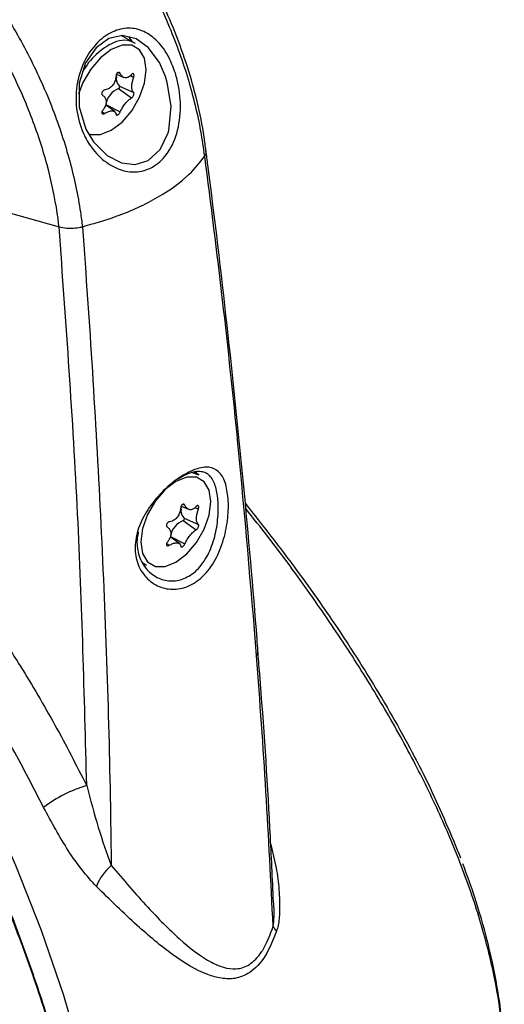
# Model space of a CAD drawing. Units: millimetres. Extents: x 10 to 584, y 10 to 410.
# Drawn here: x 562 to 570, y 258 to 273 of the extents above; entities that cross this region are included whole.
import ezdxf

# ---------------------------------------------------------------- set-up
doc = ezdxf.new("R2010")
doc.units = ezdxf.units.MM

msp = doc.modelspace()

# ---------------------------------------------------------------- linework, layer by layer
at = {"color": 7, "linetype": 'Continuous', "lineweight": 25}
for p, q in [((564.2272, 273.1374), (564.0302, 273.2511)), ((563.9569, 272.6569), (564.0695, 272.6071)), ((564.002, 272.4724), (564.2196, 272.3761)), ((563.7532, 272.3285), (563.741, 272.3375)), ((563.9877, 272.4355), (564.188, 272.2944)), ((563.9292, 272.0835), (563.7892, 272.1857)), ((563.7916, 272.1915), (564.014, 272.078)), ((561.4729, 270.7737), (563.0776, 270.318)), ((565.2172, 266.5235), (565.1495, 266.5626)), ((564.9469, 266.0431), (565.0594, 265.9933)), ((564.992, 265.8585), (565.2096, 265.7622)), ((564.7432, 265.7146), (564.7309, 265.7236)), ((564.9776, 265.8216), (565.1779, 265.6805)), ((564.9191, 265.4696), (564.7791, 265.5718)), ((564.7816, 265.5777), (565.0039, 265.4641)), ((564.3508, 265.1761), (564.4172, 265.1378)), ((566.3595, 259.9854), (566.355, 260.05))]:
    msp.add_line(p, q, dxfattribs=at)
at = {"color": 8, "linetype": 'Continuous', "lineweight": 25}
for p, q in [((564.707, 272.6195), (564.6127, 272.8348)), ((563.9825, 272.6833), (564.014, 272.6687)), ((564.1707, 272.6363), (564.2196, 272.608)), ((563.7346, 272.0841), (563.7766, 272.0569)), ((565.1634, 266.5758), (565.1814, 266.5441)), ((564.9725, 266.0694), (565.0039, 266.0548)), ((565.1607, 266.0224), (565.2096, 265.9941)), ((564.7246, 265.4702), (564.7666, 265.443)), ((564.3814, 265.1585), (564.3571, 265.1579))]:
    msp.add_line(p, q, dxfattribs=at)
at = {"color": 7, "linetype": 'Continuous', "lineweight": 25, "flags": 128}
for points in [[(564.6127, 272.8348), (564.442, 273.0674), (564.2573, 273.1996), (564.0496, 273.2472), (563.8392, 273.2007), (563.6431, 273.0612), (563.482, 272.8319), (563.3841, 272.5198), (563.384, 272.1567), (563.4885, 271.8156), (563.6041, 271.6229), (563.8133, 271.4124), (564.031, 271.2999), (564.2416, 271.2741), (564.442, 271.3342), (564.6253, 271.5006), (564.7467, 271.7569), (564.7565, 271.7928), (564.7923, 272.165), (564.7348, 272.5301), (564.707, 272.6195), (564.707, 272.6195)], [(563.9877, 272.4355), (563.9925, 272.4377), (563.9972, 272.4416), (564.0014, 272.447), (564.0044, 272.4531), (564.0061, 272.4593), (564.0063, 272.465), (564.0049, 272.4695), (564.002, 272.4724)], [(564.3311, 265.4925), (564.3573, 265.3164), (564.4334, 265.1878), (564.552, 265.1194), (564.7014, 265.1177), (564.867, 265.183), (565.0326, 265.3089), (565.182, 265.4831), (565.3006, 265.6884), (565.3767, 265.9049), (565.4029, 266.1113), (565.3767, 266.2874), (565.3006, 266.4159), (565.182, 266.4844), (565.0326, 266.4861), (564.867, 266.4207), (564.7014, 266.2949), (564.552, 266.1207), (564.4334, 265.9154), (564.3573, 265.6989), (564.3311, 265.4925)], [(565.0989, 266.5598), (565.1, 266.5596), (565.2172, 266.5235)], [(564.9776, 265.8216), (564.9825, 265.8238), (564.9872, 265.8278), (564.9913, 265.8331), (564.9944, 265.8392), (564.9961, 265.8454), (564.9962, 265.8511), (564.9948, 265.8556), (564.992, 265.8585)], [(560.9637, 263.4526), (561.4897, 262.4987), (561.9732, 261.5267), (562.4115, 260.5418), (562.8023, 259.5493), (563.1436, 258.5545), (563.4334, 257.5627), (563.6702, 256.5792), (563.8529, 255.6092), (563.9803, 254.6581), (564.0519, 253.7308), (564.0671, 252.8323), (564.0261, 251.9675), (563.9288, 251.1409)]]:
    msp.add_lwpolyline(points, dxfattribs=at)
at = {"color": 8, "linetype": 'Continuous', "lineweight": 25, "flags": 128}
for points in [[(564.1385, 273.2357), (564.1401, 273.2339), (564.1914, 273.158)], [(563.5237, 271.7465), (563.5621, 271.7333), (563.7115, 271.7316), (563.8771, 271.7969), (564.0427, 271.9228), (564.1921, 272.097), (564.3106, 272.3023), (564.3867, 272.5188), (564.413, 272.7252), (564.3867, 272.9012), (564.3106, 273.0298), (564.1921, 273.0983), (564.0427, 273.0999), (563.8771, 273.0346), (563.7115, 272.9087), (563.5621, 272.7346), (563.4435, 272.5292), (563.377, 272.3498)]]:
    msp.add_lwpolyline(points, dxfattribs=at)
at = {"color": 8, "linetype": 'Continuous', "lineweight": 25}
for centre, radius, start, end in [((564.3754, 272.1701), 1.0738, 115.14081, 150.83901), ((565.9827, 263.8202), 0.1392, 328.87866, 3.97567)]:
    msp.add_arc(centre, radius, start, end, dxfattribs=at)
at = {"color": 7, "linetype": 'Continuous', "lineweight": 25}
for centre, radius, start, end in [((564.067, 272.8295), 0.3459, 58.86289, 115.30628), ((564.0929, 272.5785), 0.1397, 164.93934, 229.42566), ((564.1101, 272.1363), 0.3232, 112.24897, 170.16189), ((565.0828, 265.9646), 0.1397, 164.93934, 229.42566), ((565.1, 265.5224), 0.3232, 112.24897, 170.16189), ((564.0835, 259.7902), 2.0566, 106.46481, 127.17187), ((564.3499, 259.9583), 0.7479, 129.29638, 159.68335), ((566.5872, 259.7137), 0.2558, 204.53664, 225.19038)]:
    msp.add_arc(centre, radius, start, end, dxfattribs=at)
for points, knots in [([(565.3064, 271.4008), (565.3064, 271.4008), (565.2765, 271.6532), (565.181, 272.1743), (564.941, 272.9765), (564.6067, 273.7785), (564.1911, 274.5548), (563.7051, 275.2814), (563.2922, 275.7867), (563.0476, 276.0474), (562.9914, 276.1055), (562.9914, 276.1055)], [0, 0, 0, 0, 0.0000022, 0.1590839, 0.3181911, 0.4777744, 0.6373495, 0.7953708, 0.95338, 0.9999978, 1, 1, 1, 1]), ([(565.3249, 271.483), (565.3166, 271.5531), (565.2877, 271.7985), (565.1985, 272.2301), (565.0498, 272.7661), (564.8606, 273.2954), (564.6324, 273.8185), (564.3694, 274.3289), (564.0733, 274.8212), (563.7473, 275.2907), (563.4098, 275.7183), (563.1738, 275.9725), (563.0634, 276.0914)], [0, 0, 0, 0, 0.0448882, 0.1572808, 0.2646599, 0.3720063, 0.4786104, 0.5855639, 0.6917844, 0.797885, 0.9055091, 1, 1, 1, 1]), ([(561.1222, 275.0264), (561.1222, 275.0264), (561.3159, 274.8291), (561.6905, 274.4021), (562.1987, 273.69), (562.6377, 272.923), (562.9942, 272.1263), (563.2563, 271.3238), (563.3834, 270.7223), (563.4259, 270.3937), (563.434, 270.3198), (563.434, 270.3198)], [0, 0, 0, 0, 0.0000022, 0.1591515, 0.3183259, 0.4779727, 0.6376112, 0.7956382, 0.9536529, 0.9999978, 1, 1, 1, 1]), ([(563.0775, 270.3181), (563.0775, 270.3181), (563.0699, 270.387), (563.0297, 270.6965), (562.9096, 271.2638), (562.6619, 272.0214), (562.3253, 272.7735), (561.9111, 273.4972), (561.4318, 274.169), (561.0787, 274.572), (560.8962, 274.7583), (560.8962, 274.7583)], [0, 0, 0, 0, 0.0000023, 0.0458457, 0.2040628, 0.362293, 0.5220071, 0.6817301, 0.8408769, 0.9999977, 1, 1, 1, 1]), ([(564.858, 272.6696), (564.8675, 272.6368), (564.914, 272.4762), (564.9518, 272.1592), (564.9005, 271.7499), (564.7433, 271.419), (564.5216, 271.221), (564.2802, 271.1467), (564.0332, 271.1735), (563.7852, 271.2991), (563.5846, 271.5027), (563.4227, 271.7814), (563.3263, 272.1224), (563.3388, 272.5269), (563.4639, 272.8872), (563.6613, 273.1567), (563.8954, 273.3216), (564.1413, 273.3786), (564.3801, 273.327), (564.5951, 273.1689), (564.7596, 272.9386), (564.828, 272.7516), (564.858, 272.6696)], [0, 0, 0, 0, 0.0157873, 0.0770482, 0.1404151, 0.1992259, 0.2494867, 0.29421, 0.3386703, 0.386939, 0.4415093, 0.4808754, 0.5413613, 0.6021881, 0.6585768, 0.7105623, 0.7600733, 0.8085838, 0.8571653, 0.9069075, 0.9592052, 1, 1, 1, 1]), ([(563.9506, 272.6321), (563.948, 272.6103), (563.9428, 272.5663), (563.9125, 272.5043), (563.8694, 272.4552), (563.8217, 272.4251), (563.7902, 272.4185), (563.7766, 272.4157)], [0, 0, 0, 0, 0.2117988, 0.4270631, 0.6364993, 0.8436618, 1, 1, 1, 1]), ([(564.014, 272.6687), (564.0128, 272.6709), (564.0096, 272.6771), (564.0017, 272.6836), (563.9908, 272.6862), (563.9792, 272.6833), (563.9684, 272.6755), (563.9594, 272.6639), (563.9531, 272.6496), (563.9509, 272.6385), (563.9506, 272.6328), (563.9506, 272.6321)], [0, 0, 0, 0, 0.0788024, 0.2128328, 0.344697, 0.4733437, 0.5996315, 0.7254151, 0.8526809, 0.9827726, 1, 1, 1, 1]), ([(564.188, 272.6531), (564.1767, 272.6407), (564.1529, 272.6145), (564.111, 272.5978), (564.0699, 272.6031), (564.036, 272.628), (564.0209, 272.6559), (564.014, 272.6687)], [0, 0, 0, 0, 0.19335444, 0.40938076, 0.61926177, 0.82636888, 1, 1, 1, 1]), ([(564.2196, 272.608), (564.2209, 272.612), (564.2237, 272.6211), (564.2253, 272.6357), (564.2241, 272.6496), (564.2199, 272.6599), (564.2133, 272.6657), (564.2052, 272.6664), (564.1963, 272.6624), (564.1907, 272.6562), (564.188, 272.6531)], [0, 0, 0, 0, 0.1012729, 0.2349349, 0.3662746, 0.4944425, 0.6205127, 0.7464228, 0.8741005, 1, 1, 1, 1]), ([(564.2196, 272.3761), (564.2131, 272.3823), (564.1996, 272.3953), (564.1904, 272.4386), (564.1916, 272.4949), (564.2021, 272.5542), (564.2143, 272.5915), (564.2196, 272.608)], [0, 0, 0, 0, 0.2034288, 0.4190341, 0.6286656, 0.8357958, 1, 1, 1, 1]), ([(563.7766, 272.4157), (563.7724, 272.4147), (563.7637, 272.4128), (563.751, 272.4042), (563.7404, 272.3922), (563.7333, 272.3782), (563.7304, 272.3637), (563.7318, 272.3504), (563.7369, 272.34), (563.7425, 272.3359), (563.7449, 272.334)], [0, 0, 0, 0, 0.124405, 0.2576269, 0.388401, 0.5160952, 0.6419877, 0.7680757, 0.8962043, 1, 1, 1, 1]), ([(563.7449, 272.334), (563.7573, 272.3244), (563.7828, 272.3045), (563.8001, 272.2565), (563.7978, 272.2008), (563.778, 272.1468), (563.7551, 272.1158), (563.7449, 272.102)], [0, 0, 0, 0, 0.2034288, 0.4190341, 0.6286656, 0.8357958, 1, 1, 1, 1]), ([(564.188, 272.2944), (564.1907, 272.2962), (564.1963, 272.2999), (564.2055, 272.3106), (564.2138, 272.3239), (564.2202, 272.3383), (564.2242, 272.3521), (564.2253, 272.3639), (564.2237, 272.3723), (564.2209, 272.3749), (564.2196, 272.3761)], [0, 0, 0, 0, 0.124405, 0.2576269, 0.388401, 0.5160952, 0.6419877, 0.7680757, 0.8962043, 1, 1, 1, 1]), ([(564.014, 272.078), (564.0226, 272.0963), (564.04, 272.1332), (564.0782, 272.1907), (564.1198, 272.2406), (564.1581, 272.2762), (564.179, 272.2889), (564.188, 272.2944)], [0, 0, 0, 0, 0.2117988, 0.4270631, 0.6364993, 0.8436618, 1, 1, 1, 1]), ([(563.7449, 272.102), (563.7425, 272.0988), (563.7369, 272.0913), (563.7317, 272.0787), (563.7304, 272.0664), (563.7337, 272.0566), (563.741, 272.0503), (563.7514, 272.0483), (563.7638, 272.0502), (563.7724, 272.0547), (563.7766, 272.0569)], [0, 0, 0, 0, 0.1012729, 0.2349349, 0.3662746, 0.4944425, 0.6205127, 0.7464228, 0.8741005, 1, 1, 1, 1]), ([(563.7766, 272.0569), (563.7934, 272.0661), (563.829, 272.0855), (563.8793, 272.0974), (563.9198, 272.0925), (563.9446, 272.0728), (563.9487, 272.0512), (563.9506, 272.0414)], [0, 0, 0, 0, 0.1933544, 0.4093808, 0.6192618, 0.8263689, 1, 1, 1, 1]), ([(563.9506, 272.0414), (563.9509, 272.0397), (563.9516, 272.035), (563.9559, 272.0305), (563.964, 272.0295), (563.9744, 272.0331), (563.9857, 272.0406), (563.9967, 272.0511), (564.0064, 272.0634), (564.0117, 272.0727), (564.0137, 272.0774), (564.014, 272.078)], [0, 0, 0, 0, 0.0788024, 0.2128328, 0.344697, 0.4733437, 0.5996315, 0.7254151, 0.8526809, 0.9827726, 1, 1, 1, 1]), ([(565.3064, 271.4007), (565.3183, 271.4225), (565.3336, 271.4507), (565.3257, 271.477), (565.3239, 271.4829)], [0, 0, 0, 0, 0.7763069, 1, 1, 1, 1]), ([(566.1209, 263.8298), (566.1168, 263.886), (566.0544, 264.7326), (565.9058, 266.3895), (565.6566, 268.8113), (565.4532, 270.5161), (565.3364, 271.4097), (565.3271, 271.4813)], [0, 0, 0, 0, 0.0224315, 0.337615, 0.6544687, 0.9723335, 1, 1, 1, 1]), ([(563.434, 270.3198), (563.6106, 270.3701), (564.0334, 270.4906), (564.6081, 270.7624), (565.0614, 271.0841), (565.2342, 271.3075), (565.3064, 271.4007)], [0, 0, 0, 0, 0.2088012, 0.5, 0.7911987, 1, 1, 1, 1]), ([(566.1019, 263.7483), (566.012, 264.8302), (565.802, 267.3576), (565.5016, 269.9251), (565.3064, 271.4007), (565.3064, 271.4007)], [0, 0, 0, 0, 0.4280921, 0.9999987, 1, 1, 1, 1]), ([(563.0776, 270.318), (563.1167, 270.31), (563.195, 270.2939), (563.3183, 270.2975), (563.3972, 270.3098), (563.4303, 270.3175), (563.434, 270.3183)], [0, 0, 0, 0, 0.3595168, 0.7190327, 0.9694745, 1, 1, 1, 1]), ([(563.5006, 261.7625), (563.4655, 263.1445), (563.3938, 265.9667), (563.1845, 268.8478), (563.0776, 270.318)], [0, 0, 0, 0, 0.48968, 1, 1, 1, 1]), ([(563.434, 270.3198), (563.434, 270.3198), (563.5465, 268.8381), (563.7316, 265.8591), (563.8483, 262.6154), (563.8722, 260.8409), (563.8763, 260.537)], [0, 0, 0, 0, 0.00000105, 0.44689644, 0.9052816, 1, 1, 1, 1]), ([(565.6657, 266.159), (565.6658, 266.1578), (565.6724, 266.0657), (565.668, 265.8595), (565.6053, 265.5291), (565.478, 265.2095), (565.2862, 264.9521), (565.0529, 264.7973), (564.8084, 264.752), (564.5735, 264.8089), (564.3746, 264.964), (564.251, 265.2002), (564.2289, 265.484), (564.3092, 265.7787), (564.4754, 266.0627), (564.7002, 266.3135), (564.9479, 266.5076), (565.1813, 266.624), (565.3782, 266.6526), (565.5282, 266.5845), (565.6304, 266.4217), (565.6541, 266.2454), (565.6657, 266.159)], [0, 0, 0, 0, 0.0007008, 0.0515168, 0.1041316, 0.1597265, 0.2155134, 0.2680474, 0.3180625, 0.3687944, 0.4222981, 0.4764707, 0.5275023, 0.578708, 0.6303127, 0.6838881, 0.7380358, 0.7908794, 0.8429799, 0.8957608, 0.9489042, 1, 1, 1, 1]), ([(565.4687, 266.3548), (565.4573, 266.3842), (565.4342, 266.4437), (565.4013, 266.4868), (565.3651, 266.523), (565.3251, 266.5519), (565.2561, 266.5724), (565.1765, 266.572), (565.0887, 266.5512), (564.9924, 266.512), (564.9241, 266.4709), (564.8897, 266.4502)], [0, 0, 0, 0, 0.1239568, 0.2515948, 0.255781, 0.3798497, 0.5073872, 0.6287399, 0.753443, 0.8757639, 1, 1, 1, 1]), ([(564.9406, 266.0182), (564.938, 265.9964), (564.9327, 265.9524), (564.9024, 265.8905), (564.8593, 265.8413), (564.8117, 265.8112), (564.7801, 265.8046), (564.7666, 265.8018)], [0, 0, 0, 0, 0.2117988, 0.4270631, 0.6364993, 0.8436618, 1, 1, 1, 1]), ([(565.0039, 266.0548), (565.0027, 266.0571), (564.9995, 266.0632), (564.9916, 266.0698), (564.9807, 266.0723), (564.9691, 266.0694), (564.9583, 266.0617), (564.9493, 266.05), (564.943, 266.0357), (564.9409, 266.0246), (564.9406, 266.0189), (564.9406, 266.0182)], [0, 0, 0, 0, 0.0788024, 0.2128328, 0.344697, 0.4733437, 0.5996315, 0.7254151, 0.8526809, 0.9827726, 1, 1, 1, 1]), ([(565.1779, 266.0392), (565.1667, 266.0269), (565.1428, 266.0006), (565.101, 265.9839), (565.0599, 265.9892), (565.026, 266.0141), (565.0108, 266.0421), (565.0039, 266.0548)], [0, 0, 0, 0, 0.19335444, 0.40938076, 0.61926177, 0.82636888, 1, 1, 1, 1]), ([(565.2096, 265.9941), (565.2108, 265.9981), (565.2137, 266.0072), (565.2153, 266.0218), (565.214, 266.0357), (565.2098, 266.046), (565.2033, 266.0518), (565.1951, 266.0525), (565.1862, 266.0486), (565.1807, 266.0423), (565.1779, 266.0392)], [0, 0, 0, 0, 0.1012729, 0.2349349, 0.3662746, 0.4944425, 0.6205127, 0.7464228, 0.8741005, 1, 1, 1, 1]), ([(565.2096, 265.7622), (565.2031, 265.7685), (565.1896, 265.7814), (565.1803, 265.8247), (565.1816, 265.881), (565.1921, 265.9403), (565.2042, 265.9777), (565.2096, 265.9941)], [0, 0, 0, 0, 0.2034288, 0.4190341, 0.6286656, 0.8357958, 1, 1, 1, 1]), ([(565.9269, 266.0863), (566.19, 265.7503), (566.7505, 265.0347), (567.5061, 263.9419), (568.194, 262.8202), (568.7813, 261.7202), (569.0763, 261.0115), (569.2235, 260.6577)], [0, 0, 0, 0, 0.1831427, 0.3900857, 0.5931719, 0.7968913, 1, 1, 1, 1]), ([(564.7666, 265.8018), (564.7624, 265.8008), (564.7537, 265.7989), (564.7409, 265.7903), (564.7303, 265.7783), (564.7232, 265.7643), (564.7203, 265.7498), (564.7218, 265.7365), (564.7269, 265.7261), (564.7324, 265.722), (564.7349, 265.7201)], [0, 0, 0, 0, 0.124405, 0.2576269, 0.388401, 0.5160952, 0.6419877, 0.7680757, 0.8962043, 1, 1, 1, 1]), ([(564.7349, 265.7201), (564.7473, 265.7105), (564.7727, 265.6906), (564.7901, 265.6426), (564.7877, 265.5869), (564.768, 265.5329), (564.745, 265.5019), (564.7349, 265.4881)], [0, 0, 0, 0, 0.2034288, 0.4190341, 0.6286656, 0.8357958, 1, 1, 1, 1]), ([(565.0039, 265.4641), (565.0126, 265.4824), (565.03, 265.5193), (565.0681, 265.5768), (565.1098, 265.6267), (565.148, 265.6623), (565.1689, 265.675), (565.1779, 265.6805)], [0, 0, 0, 0, 0.2117988, 0.4270631, 0.6364993, 0.8436618, 1, 1, 1, 1]), ([(565.1779, 265.6805), (565.1806, 265.6823), (565.1863, 265.686), (565.1954, 265.6967), (565.2037, 265.71), (565.2102, 265.7244), (565.2142, 265.7382), (565.2152, 265.7501), (565.2137, 265.7584), (565.2108, 265.761), (565.2096, 265.7622)], [0, 0, 0, 0, 0.124405, 0.2576269, 0.388401, 0.5160952, 0.6419877, 0.7680757, 0.8962043, 1, 1, 1, 1]), ([(564.2909, 265.6506), (564.2843, 265.6187), (564.2687, 265.5441), (564.2697, 265.4285), (564.2906, 265.3066), (564.3353, 265.1921), (564.4006, 265.0917), (564.4832, 265.0088), (564.5762, 264.9481), (564.6774, 264.909), (564.7804, 264.893), (564.8863, 264.898), (564.9547, 264.9206), (564.9893, 264.9321)], [0, 0, 0, 0, 0.0683014, 0.1595233, 0.253438, 0.3501877, 0.4498144, 0.5448775, 0.6424475, 0.7317346, 0.8232709, 0.9104105, 1, 1, 1, 1]), ([(564.7349, 265.4881), (564.7325, 265.4849), (564.7268, 265.4774), (564.7216, 265.4649), (564.7203, 265.4525), (564.7236, 265.4427), (564.7309, 265.4364), (564.7413, 265.4344), (564.7538, 265.4363), (564.7623, 265.4408), (564.7666, 265.443)], [0, 0, 0, 0, 0.1012729, 0.2349349, 0.3662746, 0.4944425, 0.6205127, 0.7464228, 0.8741005, 1, 1, 1, 1]), ([(564.7666, 265.443), (564.7834, 265.4522), (564.819, 265.4716), (564.8693, 265.4835), (564.9097, 265.4786), (564.9346, 265.4589), (564.9387, 265.4373), (564.9406, 265.4275)], [0, 0, 0, 0, 0.1933544, 0.4093808, 0.6192618, 0.8263689, 1, 1, 1, 1]), ([(564.9406, 265.4275), (564.9408, 265.4258), (564.9415, 265.4211), (564.9458, 265.4166), (564.954, 265.4157), (564.9643, 265.4193), (564.9756, 265.4267), (564.9867, 265.4372), (564.9964, 265.4495), (565.0016, 265.4588), (565.0037, 265.4635), (565.0039, 265.4641)], [0, 0, 0, 0, 0.0788024, 0.2128328, 0.344697, 0.4733437, 0.5996315, 0.7254151, 0.8526809, 0.9827726, 1, 1, 1, 1]), ([(562.2923, 263.8969), (562.3559, 263.7964), (562.6077, 263.3992), (563.0247, 262.6915), (563.3417, 262.0726), (563.5006, 261.7625)], [0, 0, 0, 0, 0.14444818, 0.57123584, 1, 1, 1, 1]), ([(566.3545, 259.6075), (566.3206, 260.2923), (566.2529, 261.663), (566.1522, 263.0529), (566.1019, 263.7483)], [0, 0, 0, 0, 0.4996583, 1, 1, 1, 1]), ([(566.357, 260.0502), (566.3404, 260.4035), (566.2873, 261.5352), (566.2056, 262.7974), (566.129, 263.7122), (566.1191, 263.8308)], [0, 0, 0, 0, 0.2831525, 0.9070005, 1, 1, 1, 1]), ([(562.8409, 261.429), (562.6874, 261.7277), (562.3797, 262.3266), (561.9937, 262.9787), (561.7701, 263.3331), (561.7288, 263.3985)], [0, 0, 0, 0, 0.44800344, 0.89808073, 1, 1, 1, 1]), ([(563.7827, 251.9867), (563.7937, 252.2269), (563.8166, 252.7229), (563.7941, 253.5079), (563.7298, 254.3313), (563.6196, 255.1779), (563.4651, 256.0434), (563.2669, 256.9239), (563.026, 257.815), (562.7439, 258.7118), (562.4221, 259.6093), (562.0637, 260.5032), (561.667, 261.3869), (561.3671, 262.0147), (561.1908, 262.3421), (561.1684, 262.3838)], [0, 0, 0, 0, 0.0765254, 0.1580482, 0.2400303, 0.3224788, 0.4053359, 0.4885197, 0.571929, 0.6554493, 0.7389195, 0.8222214, 0.9052507, 0.9879246, 1, 1, 1, 1]), ([(563.5006, 261.7625), (563.5578, 261.545), (563.6716, 261.1121), (563.8082, 260.7281), (563.8763, 260.537)], [0, 0, 0, 0, 0.5023511, 1, 1, 1, 1]), ([(563.6486, 260.2179), (563.5749, 260.2996), (563.4258, 260.4647), (563.1487, 260.8596), (562.9634, 261.2023), (562.8409, 261.429)], [0, 0, 0, 0, 0.2488076, 0.5032913, 1, 1, 1, 1]), ([(569.8879, 257.4117), (569.8899, 257.4745), (569.8978, 257.7159), (569.8602, 258.1683), (569.7756, 258.7666), (569.6361, 259.3947), (569.467, 259.9948), (569.3215, 260.3922), (569.2579, 260.566)], [0, 0, 0, 0, 0.0677691, 0.2607257, 0.4553584, 0.6511, 0.8473997, 1, 1, 1, 1]), ([(563.8763, 260.537), (564.0636, 260.3182), (564.4142, 259.9089), (564.9189, 259.4008), (565.3029, 259.0972), (565.5956, 258.9715), (565.7895, 258.9425), (565.9936, 259.0009), (566.1308, 259.1422), (566.2561, 259.3394), (566.3081, 259.4811), (566.3545, 259.6075)], [0, 0, 0, 0, 0.220247, 0.4119797, 0.6072723, 0.6770983, 0.7483581, 0.8245706, 0.9017127, 0.9122849, 1, 1, 1, 1]), ([(566.4069, 259.5322), (566.3532, 259.399), (566.2451, 259.1306), (566.0118, 258.8842), (565.7773, 258.7975), (565.5611, 258.8033), (565.2421, 258.8966), (564.8128, 259.1548), (564.2536, 259.6258), (563.8579, 260.0131), (563.6486, 260.2179)], [0, 0, 0, 0, 0.0913413, 0.184118, 0.2638196, 0.335249, 0.4068596, 0.5963093, 0.7865066, 1, 1, 1, 1])]:
    msp.add_open_spline(points, degree=3, knots=knots, dxfattribs=at)
at = {"color": 8, "linetype": 'Continuous', "lineweight": 25}
for points, knots in [([(565.51, 266.1359), (565.5058, 266.1757), (565.4973, 266.2563), (565.4783, 266.3217), (565.4687, 266.3548)], [0, 0, 0, 0, 0.49263864, 1, 1, 1, 1]), ([(564.9893, 264.9321), (565.0237, 264.9483), (565.0935, 264.9813), (565.1903, 265.0619), (565.2789, 265.1653), (565.3544, 265.2893), (565.4157, 265.4284), (565.461, 265.5735), (565.4923, 265.7219), (565.5101, 265.8657), (565.5171, 266.0069), (565.5124, 266.0925), (565.51, 266.1359)], [0, 0, 0, 0, 0.0949424, 0.1930325, 0.2944161, 0.3992789, 0.5016156, 0.6069681, 0.704811, 0.805194, 0.9012517, 1, 1, 1, 1]), ([(569.8877, 257.3309), (569.8836, 257.5667), (569.8754, 258.0403), (569.7536, 258.8196), (569.5488, 259.6467), (569.2633, 260.4854), (568.9132, 261.3204), (568.5099, 262.144), (568.0391, 262.9896), (567.5091, 263.8447), (566.9221, 264.7046), (566.3969, 265.4248), (566.0518, 265.8569), (565.934, 266.0043)], [0, 0, 0, 0, 0.0977515, 0.196319, 0.2974341, 0.3994139, 0.4898476, 0.5815216, 0.6738248, 0.767431, 0.8593633, 0.9519887, 1, 1, 1, 1]), ([(563.7633, 251.9456), (563.7691, 252.0176), (563.8019, 252.4226), (563.794, 253.207), (563.7239, 254.3077), (563.5669, 255.4609), (563.3356, 256.6149), (563.0382, 257.7537), (562.6828, 258.8725), (562.2591, 260.0041), (561.8678, 260.9068), (561.4872, 261.7126), (561.268, 262.1379), (561.1234, 262.4186)], [0, 0, 0, 0, 0.0233596, 0.1314941, 0.240425, 0.3518757, 0.464199, 0.5661869, 0.6688414, 0.7735914, 0.8790633, 0.9201856, 1, 1, 1, 1]), ([(566.3175, 260.8591), (566.3476, 260.7404), (566.4046, 260.5159), (566.4471, 260.1713), (566.4586, 259.8751), (566.4424, 259.6554), (566.4151, 259.5606), (566.4069, 259.5322)], [0, 0, 0, 0, 0.2766426, 0.5232591, 0.768926, 0.9306544, 1, 1, 1, 1]), ([(566.3545, 259.6075), (566.3577, 259.6285), (566.3697, 259.7083), (566.3721, 259.8372), (566.3635, 259.9387), (566.3595, 259.9854)], [0, 0, 0, 0, 0.1618125, 0.6136911, 1, 1, 1, 1])]:
    msp.add_open_spline(points, degree=3, knots=knots, dxfattribs=at)

doc.saveas('drawing.dxf')
